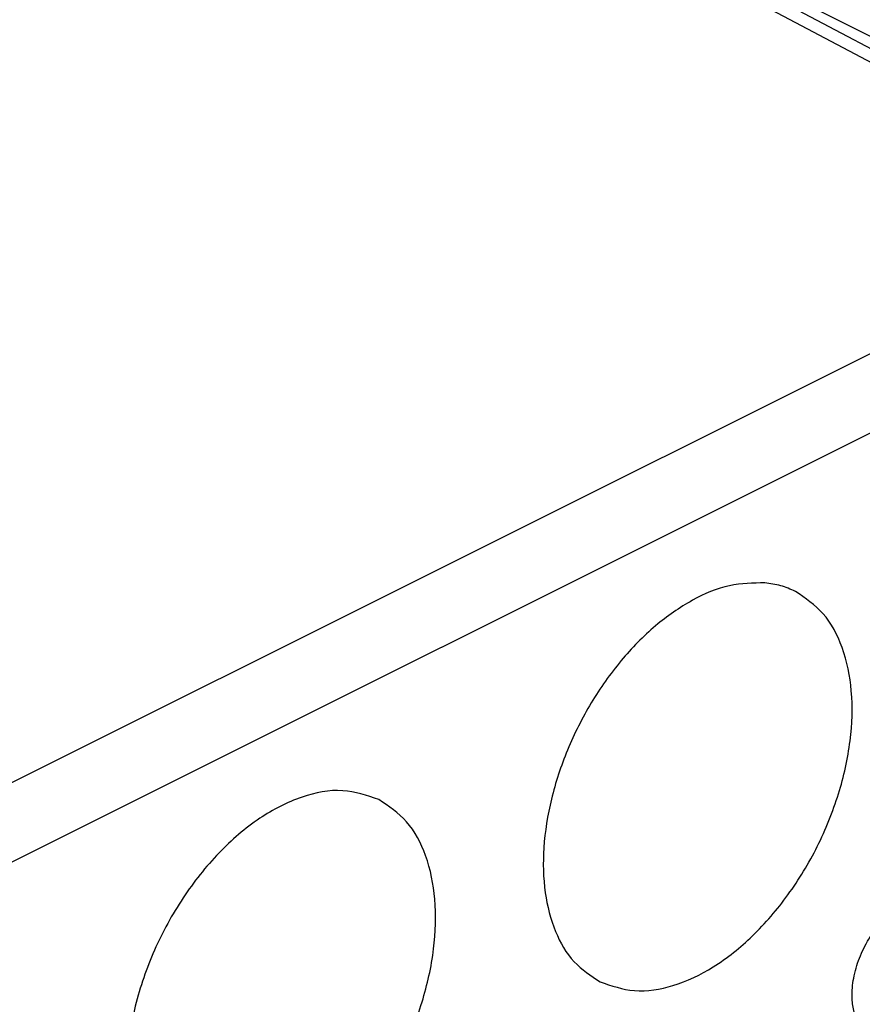
# Model space of a CAD drawing. Units: millimetres. Extents: x 0 to 210, y 0 to 297.
# Drawn here: x 171 to 175, y 265 to 270 of the extents above; entities that cross this region are included whole.
import ezdxf

# ---------------------------------------------------------------- set-up
doc = ezdxf.new("R2010")
doc.units = ezdxf.units.MM

msp = doc.modelspace()

# ---------------------------------------------------------------- linework, layer by layer
at = {"color": 2, "linetype": 'Continuous'}
for p, q in [((176.1875, 269.3146), (171.9632, 271.5514)), ((172.7057, 271.2298), (177.042, 269.0491)), ((176.1875, 269.3146), (167.3369, 264.8893)), ((176.362, 269.0109), (167.5114, 264.5856))]:
    msp.add_line(p, q, dxfattribs=at)
at = {"color": 7, "linetype": 'Continuous'}
msp.add_line((176.3022, 269.3202), (172.077, 271.5575), dxfattribs=at)
for points, knots in [([(174.2744, 267.488), (174.2158, 267.4868), (174.0911, 267.4844), (173.9065, 267.404), (173.7261, 267.2778), (173.5585, 267.1054), (173.4128, 266.8987), (173.297, 266.6685), (173.2176, 266.428), (173.1791, 266.1905), (173.1835, 265.9684), (173.2326, 265.7755), (173.3225, 265.6155), (173.417, 265.5529), (173.4624, 265.5229)], [0, 0, 0, 0, 0.17441, 0.371054, 0.591746, 0.833025, 1.087997, 1.347853, 1.603155, 1.845051, 2.066555, 2.264055, 2.439146, 2.600201, 2.600201, 2.600201, 2.600201]), ([(174.4239, 267.4459), (174.4002, 267.4563), (174.3524, 267.4774), (174.3006, 267.4844), (174.2744, 267.488)], [0, 0, 0, 0, 0.0771144, 0.1559358, 0.1559358, 0.1559358, 0.1559358]), ([(173.4624, 265.5229), (173.5181, 265.5037), (173.635, 265.4634), (173.8337, 265.4986), (174.032, 265.5935), (174.2235, 265.7482), (174.3958, 265.95), (174.5385, 266.1867), (174.6423, 266.443), (174.7004, 266.7019), (174.7092, 266.9479), (174.6661, 267.1635), (174.575, 267.3435), (174.4726, 267.4129), (174.4239, 267.4459)], [0, 0, 0, 0, 0.174274, 0.365953, 0.584525, 0.830519, 1.097999, 1.377132, 1.656265, 1.923745, 2.169739, 2.388311, 2.57999, 2.754264, 2.754264, 2.754264, 2.754264]), ([(172.3733, 266.4206), (172.422, 266.3876), (172.5244, 266.3182), (172.6155, 266.1382), (172.6586, 265.9226), (172.6498, 265.6766), (172.5917, 265.4177), (172.4879, 265.1614), (172.3452, 264.9247), (172.1728, 264.7227), (171.9815, 264.5685), (171.7825, 264.4722), (171.5862, 264.4416), (171.4203, 264.4823), (171.2989, 264.5709), (171.2019, 264.7028), (171.1379, 264.8962), (171.125, 265.143), (171.1672, 265.4113), (171.2614, 265.6827), (171.4007, 265.938), (171.5752, 266.159), (171.7734, 266.3309), (171.9809, 266.4387), (172.1907, 266.482), (172.3145, 266.4404), (172.3733, 266.4206)], [0, 0, 0, 0, 0.174274, 0.365953, 0.584525, 0.830519, 1.097999, 1.377132, 1.656265, 1.923745, 2.169739, 2.388311, 2.57999, 2.754264, 2.884928, 3.023426, 3.238897, 3.485324, 3.758615, 4.048794, 4.342855, 4.627153, 4.88969, 5.122662, 5.325611, 5.508683, 5.508683, 5.508683, 5.508683]), ([(174.8007, 265.2544), (174.7862, 265.2637), (174.7561, 265.2832), (174.7256, 265.3318), (174.7069, 265.3909), (174.7005, 265.4665), (174.7112, 265.5558), (174.7418, 265.6531), (174.7895, 265.7457), (174.8507, 265.8266), (174.921, 265.89), (174.9951, 265.9302), (175.0705, 265.947), (175.115, 265.9322), (175.1361, 265.9252)], [0, 0, 0, 0, 0.0512799, 0.1063634, 0.1677246, 0.2361459, 0.3323065, 0.4354543, 0.5408184, 0.6432399, 0.7380791, 0.822208, 0.8952365, 0.9608198, 0.9608198, 0.9608198, 0.9608198])]:
    msp.add_open_spline(points, degree=3, knots=knots, dxfattribs=at)

doc.saveas('drawing.dxf')
